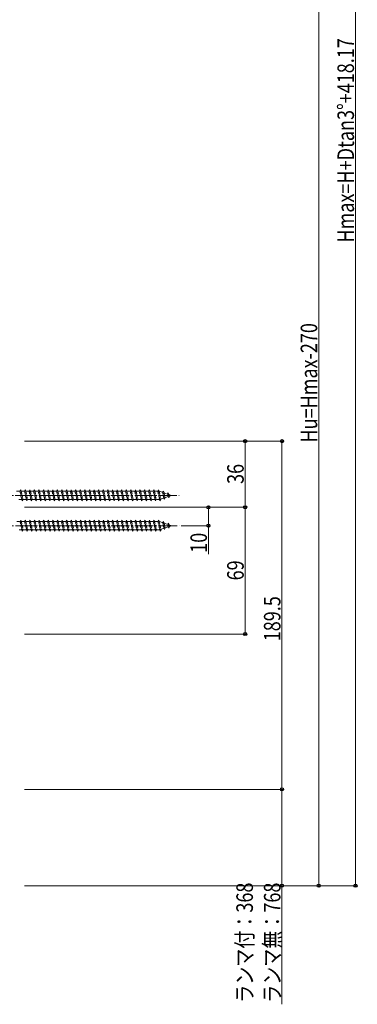
# Model space of a CAD drawing. Extents: x 0 to 2772, y 0 to 4489.
# Drawn here: x 1837 to 2020, y 2811 to 3347 of the extents above; entities that cross this region are included whole.
import ezdxf

# ---------------------------------------------------------------- set-up
doc = ezdxf.new("R2010")
doc.units = 0
doc.set_wipeout_variables(frame=1)
doc.linetypes.add('YCENTER_1', pattern=[13, 10, -1, 1, -1])
doc.linetypes.add('YHIDDEN_1', pattern=[4, 3, -1])
for name, color, linetype, lineweight in [('YKK_12', 2, 'CONTINUOUS', 13), ('YKK_13', 4, 'CONTINUOUS', 13), ('YKK_D', 6, 'CONTINUOUS', 13)]:
    doc.layers.add(name, color=color, linetype=linetype, lineweight=lineweight)
doc.styles.add('text-b', font='extslim2.shx', dxfattribs={"width": 0.8, "bigfont": 'extfont2.shx'})

msp = doc.modelspace()

# ---------------------------------------------------------------- linework, layer by layer
at = {"layer": 'YKK_13', "linetype": 'YCENTER_1'}
for p, q in [((1821.15, 3088.23), (1923.26, 3088.23)), ((1821.25, 3071.73), (1923.36, 3071.73))]:
    msp.add_line(p, q, dxfattribs=at)
at = {"layer": 'YKK_13', "linetype": 'YHIDDEN_1', "ltscale": 0.5}
for p, q in [((1834.9, 3090.48), (1836.65, 3090.48)), ((1836.65, 3090.48), (1837.15, 3091.23)), ((1836.65, 3090.48), (1837.65, 3085.98)), ((1837.15, 3091.23), (1837.9, 3085.23)), ((1837.15, 3091.23), (1837.4, 3090.48)), ((1837.4, 3090.48), (1838.4, 3085.98)), ((1837.4, 3090.48), (1839.15, 3090.48)), ((1839.15, 3090.48), (1839.65, 3091.23)), ((1839.15, 3090.48), (1840.15, 3085.98)), ((1839.65, 3091.23), (1839.9, 3090.48)), ((1839.65, 3091.23), (1840.4, 3085.23)), ((1839.9, 3090.48), (1840.4, 3090.48)), ((1839.9, 3090.48), (1840.4, 3088.23)), ((1840.4, 3090.48), (1841.65, 3090.48)), ((1840.4, 3088.23), (1840.9, 3085.98)), ((1841.65, 3090.48), (1842.15, 3091.23)), ((1841.65, 3090.48), (1842.65, 3085.98)), ((1842.15, 3091.23), (1842.4, 3090.48)), ((1842.15, 3091.23), (1842.9, 3085.23)), ((1842.4, 3090.48), (1844.15, 3090.48)), ((1842.4, 3090.48), (1843.4, 3085.98)), ((1844.15, 3090.48), (1844.65, 3091.23)), ((1844.15, 3090.48), (1845.15, 3085.98)), ((1844.65, 3091.23), (1844.9, 3090.48)), ((1844.65, 3091.23), (1845.4, 3085.23)), ((1844.9, 3090.48), (1846.65, 3090.48)), ((1844.9, 3090.48), (1845.9, 3085.98)), ((1846.65, 3090.48), (1847.15, 3091.23)), ((1846.65, 3090.48), (1847.65, 3085.98)), ((1847.15, 3091.23), (1847.4, 3090.48)), ((1847.15, 3091.23), (1847.9, 3085.23)), ((1847.4, 3090.48), (1849.15, 3090.48)), ((1847.4, 3090.48), (1848.4, 3085.98)), ((1849.15, 3090.48), (1849.65, 3091.23)), ((1849.15, 3090.48), (1850.15, 3085.98)), ((1849.65, 3091.23), (1849.9, 3090.48)), ((1849.65, 3091.23), (1850.4, 3085.23)), ((1849.9, 3090.48), (1851.65, 3090.48)), ((1849.9, 3090.48), (1850.9, 3085.98)), ((1851.65, 3090.48), (1852.15, 3091.23)), ((1851.65, 3090.48), (1852.65, 3085.98)), ((1852.15, 3091.23), (1852.4, 3090.48)), ((1852.15, 3091.23), (1852.9, 3085.23)), ((1852.4, 3090.48), (1854.15, 3090.48)), ((1852.4, 3090.48), (1853.4, 3085.98)), ((1854.15, 3090.48), (1854.65, 3091.23)), ((1854.15, 3090.48), (1855.15, 3085.98)), ((1854.65, 3091.23), (1854.9, 3090.48)), ((1854.65, 3091.23), (1855.4, 3085.23)), ((1854.9, 3090.48), (1855.4, 3090.48)), ((1854.9, 3090.48), (1855.4, 3088.23)), ((1855.4, 3090.48), (1856.65, 3090.48)), ((1855.4, 3088.23), (1855.9, 3085.98)), ((1856.65, 3090.48), (1857.15, 3091.23)), ((1856.65, 3090.48), (1857.65, 3085.98)), ((1857.15, 3091.23), (1857.4, 3090.48)), ((1857.15, 3091.23), (1857.9, 3085.23)), ((1857.4, 3090.48), (1859.15, 3090.48)), ((1857.4, 3090.48), (1858.4, 3085.98)), ((1859.15, 3090.48), (1859.65, 3091.23)), ((1859.15, 3090.48), (1860.15, 3085.98)), ((1859.65, 3091.23), (1859.9, 3090.48)), ((1859.65, 3091.23), (1860.4, 3085.23)), ((1859.9, 3090.48), (1861.65, 3090.48)), ((1859.9, 3090.48), (1860.9, 3085.98)), ((1861.65, 3090.48), (1862.15, 3091.23)), ((1861.65, 3090.48), (1862.65, 3085.98)), ((1862.15, 3091.23), (1862.4, 3090.48)), ((1862.15, 3091.23), (1862.9, 3085.23)), ((1862.4, 3090.48), (1864.15, 3090.48)), ((1862.4, 3090.48), (1863.4, 3085.98)), ((1864.15, 3090.48), (1864.65, 3091.23)), ((1864.15, 3090.48), (1865.15, 3085.98)), ((1864.65, 3091.23), (1864.9, 3090.48)), ((1864.65, 3091.23), (1865.4, 3085.23)), ((1864.9, 3090.48), (1866.65, 3090.48)), ((1864.9, 3090.48), (1865.9, 3085.98)), ((1866.65, 3090.48), (1867.15, 3091.23)), ((1866.65, 3090.48), (1867.65, 3085.98)), ((1867.15, 3091.23), (1867.4, 3090.48)), ((1867.15, 3091.23), (1867.9, 3085.23)), ((1867.4, 3090.48), (1869.15, 3090.48)), ((1867.4, 3090.48), (1868.4, 3085.98)), ((1869.15, 3090.48), (1869.65, 3091.23)), ((1869.15, 3090.48), (1870.15, 3085.98)), ((1869.65, 3091.23), (1869.9, 3090.48)), ((1869.65, 3091.23), (1870.4, 3085.23)), ((1869.9, 3090.48), (1871.65, 3090.48)), ((1869.9, 3090.48), (1870.9, 3085.98)), ((1871.65, 3090.48), (1872.15, 3091.23)), ((1871.65, 3090.48), (1872.65, 3085.98)), ((1872.15, 3091.23), (1872.4, 3090.48)), ((1872.15, 3091.23), (1872.9, 3085.23)), ((1872.4, 3090.48), (1874.15, 3090.48)), ((1872.4, 3090.48), (1873.4, 3085.98)), ((1874.15, 3090.48), (1874.65, 3091.23)), ((1874.15, 3090.48), (1875.15, 3085.98)), ((1874.65, 3091.23), (1874.9, 3090.48)), ((1874.65, 3091.23), (1875.4, 3085.23)), ((1874.9, 3090.48), (1875.4, 3090.48)), ((1874.9, 3090.48), (1875.4, 3088.23)), ((1875.4, 3090.48), (1876.65, 3090.48)), ((1875.4, 3088.23), (1875.9, 3085.98)), ((1876.65, 3090.48), (1877.15, 3091.23)), ((1876.65, 3090.48), (1877.65, 3085.98)), ((1877.15, 3091.23), (1877.4, 3090.48)), ((1877.15, 3091.23), (1877.9, 3085.23)), ((1877.4, 3090.48), (1879.15, 3090.48)), ((1877.4, 3090.48), (1878.4, 3085.98)), ((1879.15, 3090.48), (1879.65, 3091.23)), ((1879.15, 3090.48), (1880.15, 3085.98)), ((1879.65, 3091.23), (1879.9, 3090.48)), ((1879.65, 3091.23), (1880.4, 3085.23)), ((1879.9, 3090.48), (1881.65, 3090.48)), ((1879.9, 3090.48), (1880.9, 3085.98)), ((1881.65, 3090.48), (1882.15, 3091.23)), ((1881.65, 3090.48), (1882.65, 3085.98)), ((1882.15, 3091.23), (1882.4, 3090.48)), ((1882.15, 3091.23), (1882.9, 3085.23)), ((1882.4, 3090.48), (1884.15, 3090.48)), ((1882.4, 3090.48), (1883.4, 3085.98)), ((1884.15, 3090.48), (1884.65, 3091.23)), ((1884.15, 3090.48), (1885.15, 3085.98)), ((1884.65, 3091.23), (1884.9, 3090.48)), ((1884.65, 3091.23), (1885.4, 3085.23)), ((1884.9, 3090.48), (1886.65, 3090.48)), ((1884.9, 3090.48), (1885.9, 3085.98)), ((1886.65, 3090.48), (1887.15, 3091.23)), ((1886.65, 3090.48), (1887.65, 3085.98)), ((1887.15, 3091.23), (1887.4, 3090.48)), ((1887.15, 3091.23), (1887.9, 3085.23)), ((1887.4, 3090.48), (1889.15, 3090.48)), ((1887.4, 3090.48), (1888.4, 3085.98)), ((1889.15, 3090.48), (1889.65, 3091.23)), ((1889.15, 3090.48), (1890.15, 3085.98)), ((1889.65, 3091.23), (1889.9, 3090.48)), ((1889.65, 3091.23), (1890.4, 3085.23)), ((1889.9, 3090.48), (1890.4, 3090.48)), ((1889.9, 3090.48), (1890.4, 3088.23)), ((1890.4, 3090.48), (1891.65, 3090.48)), ((1890.4, 3088.23), (1890.9, 3085.98)), ((1891.65, 3090.48), (1892.15, 3091.23)), ((1891.65, 3090.48), (1892.65, 3085.98)), ((1892.15, 3091.23), (1892.4, 3090.48)), ((1892.15, 3091.23), (1892.9, 3085.23)), ((1892.4, 3090.48), (1894.15, 3090.48)), ((1892.4, 3090.48), (1893.4, 3085.98)), ((1894.15, 3090.48), (1894.65, 3091.23)), ((1894.15, 3090.48), (1895.15, 3085.98)), ((1894.65, 3091.23), (1894.9, 3090.48)), ((1894.65, 3091.23), (1895.4, 3085.23)), ((1894.9, 3090.48), (1896.65, 3090.48)), ((1894.9, 3090.48), (1895.9, 3085.98)), ((1896.65, 3090.48), (1897.15, 3091.23)), ((1896.65, 3090.48), (1897.65, 3085.98)), ((1897.15, 3091.23), (1897.4, 3090.48)), ((1897.15, 3091.23), (1897.9, 3085.23)), ((1897.4, 3090.48), (1899.15, 3090.48)), ((1897.4, 3090.48), (1898.4, 3085.98)), ((1899.15, 3090.48), (1899.65, 3091.23)), ((1899.15, 3090.48), (1900.15, 3085.98)), ((1899.65, 3091.23), (1899.9, 3090.48)), ((1899.65, 3091.23), (1900.4, 3085.23)), ((1899.9, 3090.48), (1901.65, 3090.48)), ((1899.9, 3090.48), (1900.9, 3085.98)), ((1901.65, 3090.48), (1902.15, 3091.23)), ((1901.65, 3090.48), (1902.65, 3085.98)), ((1902.15, 3091.23), (1902.4, 3090.48)), ((1902.15, 3091.23), (1902.9, 3085.23)), ((1902.4, 3090.48), (1904.15, 3090.48)), ((1902.4, 3090.48), (1903.4, 3085.98)), ((1904.15, 3090.48), (1904.65, 3091.23)), ((1904.15, 3090.48), (1905.15, 3085.98)), ((1904.65, 3091.23), (1904.9, 3090.48)), ((1904.65, 3091.23), (1905.4, 3085.23)), ((1904.9, 3090.48), (1906.65, 3090.48)), ((1904.9, 3090.48), (1905.9, 3085.98)), ((1906.65, 3090.48), (1907.15, 3091.23)), ((1906.65, 3090.48), (1907.65, 3085.98)), ((1907.15, 3091.23), (1907.4, 3090.48)), ((1907.15, 3091.23), (1907.9, 3085.23)), ((1907.4, 3090.48), (1909.15, 3090.48)), ((1907.4, 3090.48), (1908.4, 3085.98)), ((1909.15, 3090.48), (1909.65, 3091.23)), ((1909.15, 3090.48), (1910.15, 3085.98)), ((1909.65, 3091.23), (1909.9, 3090.48)), ((1909.65, 3091.23), (1910.4, 3085.23)), ((1909.9, 3090.48), (1910.4, 3090.48)), ((1909.9, 3090.48), (1910.4, 3088.23)), ((1910.4, 3090.48), (1911.65, 3090.48)), ((1910.4, 3088.23), (1910.9, 3085.98)), ((1911.65, 3090.48), (1912.15, 3091.23)), ((1911.65, 3090.48), (1912.65, 3085.98)), ((1912.15, 3091.23), (1912.4, 3090.48)), ((1912.15, 3091.23), (1912.9, 3085.23)), ((1912.4, 3090.48), (1912.62, 3090.48)), ((1912.4, 3090.48), (1913.4, 3085.98)), ((1912.62, 3090.48), (1914.28, 3089.91)), ((1914.74, 3090.54), (1914.28, 3089.91)), ((1914.28, 3089.91), (1914.97, 3086.79)), ((1914.74, 3090.54), (1915.09, 3089.63)), ((1914.74, 3090.54), (1915.29, 3086.11)), ((1915.09, 3089.63), (1916.98, 3088.98)), ((1915.09, 3089.63), (1915.67, 3087.03)), ((1915.29, 3086.11), (1915.67, 3087.03)), ((1917.29, 3087.59), (1915.67, 3087.03)), ((1917.35, 3089.64), (1916.98, 3088.98)), ((1916.98, 3088.98), (1917.29, 3087.59)), ((1917.69, 3086.93), (1917.29, 3087.59)), ((1917.35, 3089.64), (1917.8, 3088.7)), ((1917.35, 3089.64), (1917.69, 3086.93)), ((1917.69, 3086.93), (1917.99, 3087.83)), ((1917.8, 3088.7), (1919.15, 3088.23)), ((1917.8, 3088.7), (1917.99, 3087.83)), ((1919.15, 3088.23), (1917.99, 3087.83)), ((1837.65, 3085.98), (1835.9, 3085.98)), ((1837.65, 3085.98), (1837.9, 3085.23)), ((1837.9, 3085.23), (1838.4, 3085.98)), ((1840.15, 3085.98), (1838.4, 3085.98)), ((1840.15, 3085.98), (1840.4, 3085.23)), ((1840.4, 3085.23), (1840.9, 3085.98)), ((1842.65, 3085.98), (1840.9, 3085.98)), ((1842.65, 3085.98), (1842.9, 3085.23)), ((1842.9, 3085.23), (1843.4, 3085.98)), ((1845.15, 3085.98), (1843.4, 3085.98)), ((1845.15, 3085.98), (1845.4, 3085.23)), ((1845.4, 3085.23), (1845.9, 3085.98)), ((1847.65, 3085.98), (1845.9, 3085.98)), ((1847.65, 3085.98), (1847.9, 3085.23)), ((1847.9, 3085.23), (1848.4, 3085.98)), ((1850.15, 3085.98), (1848.4, 3085.98)), ((1850.15, 3085.98), (1850.4, 3085.23)), ((1850.4, 3085.23), (1850.9, 3085.98)), ((1852.65, 3085.98), (1850.9, 3085.98)), ((1852.65, 3085.98), (1852.9, 3085.23)), ((1852.9, 3085.23), (1853.4, 3085.98)), ((1855.15, 3085.98), (1853.4, 3085.98)), ((1855.15, 3085.98), (1855.4, 3085.23)), ((1855.4, 3085.23), (1855.9, 3085.98)), ((1857.65, 3085.98), (1855.9, 3085.98)), ((1857.65, 3085.98), (1857.9, 3085.23)), ((1857.9, 3085.23), (1858.4, 3085.98)), ((1860.15, 3085.98), (1858.4, 3085.98)), ((1860.15, 3085.98), (1860.4, 3085.23)), ((1860.4, 3085.23), (1860.9, 3085.98)), ((1862.65, 3085.98), (1860.9, 3085.98)), ((1862.65, 3085.98), (1862.9, 3085.23)), ((1862.9, 3085.23), (1863.4, 3085.98)), ((1865.15, 3085.98), (1863.4, 3085.98)), ((1865.15, 3085.98), (1865.4, 3085.23)), ((1865.4, 3085.23), (1865.9, 3085.98)), ((1867.65, 3085.98), (1865.9, 3085.98)), ((1867.65, 3085.98), (1867.9, 3085.23)), ((1867.9, 3085.23), (1868.4, 3085.98)), ((1870.15, 3085.98), (1868.4, 3085.98)), ((1870.15, 3085.98), (1870.4, 3085.23)), ((1870.4, 3085.23), (1870.9, 3085.98)), ((1872.65, 3085.98), (1870.9, 3085.98)), ((1872.65, 3085.98), (1872.9, 3085.23)), ((1872.9, 3085.23), (1873.4, 3085.98)), ((1875.15, 3085.98), (1873.4, 3085.98)), ((1875.15, 3085.98), (1875.4, 3085.23)), ((1875.15, 3085.98), (1875.4, 3085.23)), ((1875.4, 3085.23), (1875.9, 3085.98)), ((1877.65, 3085.98), (1875.9, 3085.98)), ((1877.65, 3085.98), (1877.9, 3085.23)), ((1877.9, 3085.23), (1878.4, 3085.98)), ((1880.15, 3085.98), (1878.4, 3085.98)), ((1880.15, 3085.98), (1880.4, 3085.23)), ((1880.4, 3085.23), (1880.9, 3085.98)), ((1882.65, 3085.98), (1880.9, 3085.98)), ((1882.65, 3085.98), (1882.9, 3085.23)), ((1882.9, 3085.23), (1883.4, 3085.98)), ((1885.15, 3085.98), (1883.4, 3085.98)), ((1885.15, 3085.98), (1885.4, 3085.23)), ((1885.4, 3085.23), (1885.9, 3085.98)), ((1887.65, 3085.98), (1885.9, 3085.98)), ((1887.65, 3085.98), (1887.9, 3085.23)), ((1887.9, 3085.23), (1888.4, 3085.98)), ((1890.15, 3085.98), (1888.4, 3085.98)), ((1890.15, 3085.98), (1890.4, 3085.23)), ((1890.4, 3085.23), (1890.9, 3085.98)), ((1892.65, 3085.98), (1890.9, 3085.98)), ((1892.65, 3085.98), (1892.9, 3085.23)), ((1892.9, 3085.23), (1893.4, 3085.98)), ((1895.15, 3085.98), (1893.4, 3085.98)), ((1895.15, 3085.98), (1895.4, 3085.23)), ((1895.4, 3085.23), (1895.9, 3085.98)), ((1897.65, 3085.98), (1895.9, 3085.98)), ((1897.65, 3085.98), (1897.9, 3085.23)), ((1897.9, 3085.23), (1898.4, 3085.98)), ((1900.15, 3085.98), (1898.4, 3085.98)), ((1900.15, 3085.98), (1900.4, 3085.23)), ((1900.4, 3085.23), (1900.9, 3085.98)), ((1902.65, 3085.98), (1900.9, 3085.98)), ((1902.65, 3085.98), (1902.9, 3085.23)), ((1902.9, 3085.23), (1903.4, 3085.98)), ((1905.15, 3085.98), (1903.4, 3085.98)), ((1905.15, 3085.98), (1905.4, 3085.23)), ((1905.4, 3085.23), (1905.9, 3085.98)), ((1907.65, 3085.98), (1905.9, 3085.98)), ((1907.65, 3085.98), (1907.9, 3085.23)), ((1907.9, 3085.23), (1908.4, 3085.98)), ((1910.15, 3085.98), (1908.4, 3085.98)), ((1910.15, 3085.98), (1910.4, 3085.23)), ((1910.15, 3085.98), (1910.4, 3085.23)), ((1910.4, 3085.23), (1910.9, 3085.98)), ((1912.62, 3085.98), (1910.9, 3085.98)), ((1912.65, 3085.99), (1912.62, 3085.98)), ((1912.65, 3085.98), (1912.9, 3085.23)), ((1912.9, 3085.23), (1913.4, 3085.98)), ((1914.97, 3086.79), (1913.34, 3086.23)), ((1915.29, 3086.11), (1914.97, 3086.79)), ((1835, 3073.98), (1836.75, 3073.98)), ((1836.75, 3073.98), (1837.25, 3074.73)), ((1836.75, 3073.98), (1837.75, 3069.48)), ((1837.25, 3074.73), (1838, 3068.73)), ((1837.25, 3074.73), (1837.5, 3073.98)), ((1837.5, 3073.98), (1838.5, 3069.48)), ((1837.5, 3073.98), (1839.25, 3073.98)), ((1839.25, 3073.98), (1839.75, 3074.73)), ((1839.25, 3073.98), (1840.25, 3069.48)), ((1839.75, 3074.73), (1840, 3073.98)), ((1839.75, 3074.73), (1840.5, 3068.73)), ((1840, 3073.98), (1840.5, 3073.98)), ((1840, 3073.98), (1840.5, 3071.73)), ((1840.5, 3073.98), (1841.75, 3073.98)), ((1840.5, 3071.73), (1841, 3069.48)), ((1841.75, 3073.98), (1842.25, 3074.73)), ((1841.75, 3073.98), (1842.75, 3069.48)), ((1842.25, 3074.73), (1842.5, 3073.98)), ((1842.25, 3074.73), (1843, 3068.73)), ((1842.5, 3073.98), (1844.25, 3073.98)), ((1842.5, 3073.98), (1843.5, 3069.48)), ((1844.25, 3073.98), (1844.75, 3074.73)), ((1844.25, 3073.98), (1845.25, 3069.48)), ((1844.75, 3074.73), (1845, 3073.98)), ((1844.75, 3074.73), (1845.5, 3068.73)), ((1845, 3073.98), (1846.75, 3073.98)), ((1845, 3073.98), (1846, 3069.48)), ((1846.75, 3073.98), (1847.25, 3074.73)), ((1846.75, 3073.98), (1847.75, 3069.48)), ((1847.25, 3074.73), (1847.5, 3073.98)), ((1847.25, 3074.73), (1848, 3068.73)), ((1847.5, 3073.98), (1849.25, 3073.98)), ((1847.5, 3073.98), (1848.5, 3069.48)), ((1849.25, 3073.98), (1849.75, 3074.73)), ((1849.25, 3073.98), (1850.25, 3069.48)), ((1849.75, 3074.73), (1850, 3073.98)), ((1849.75, 3074.73), (1850.5, 3068.73)), ((1850, 3073.98), (1851.75, 3073.98)), ((1850, 3073.98), (1851, 3069.48)), ((1851.75, 3073.98), (1852.25, 3074.73)), ((1851.75, 3073.98), (1852.75, 3069.48)), ((1852.25, 3074.73), (1852.5, 3073.98)), ((1852.25, 3074.73), (1853, 3068.73)), ((1852.5, 3073.98), (1854.25, 3073.98)), ((1852.5, 3073.98), (1853.5, 3069.48)), ((1854.25, 3073.98), (1854.75, 3074.73)), ((1854.25, 3073.98), (1855.25, 3069.48)), ((1854.75, 3074.73), (1855, 3073.98)), ((1854.75, 3074.73), (1855.5, 3068.73)), ((1855, 3073.98), (1855.5, 3073.98)), ((1855, 3073.98), (1855.5, 3071.73)), ((1855.5, 3073.98), (1856.75, 3073.98)), ((1855.5, 3071.73), (1856, 3069.48)), ((1856.75, 3073.98), (1857.25, 3074.73)), ((1856.75, 3073.98), (1857.75, 3069.48)), ((1857.25, 3074.73), (1857.5, 3073.98)), ((1857.25, 3074.73), (1858, 3068.73)), ((1857.5, 3073.98), (1859.25, 3073.98)), ((1857.5, 3073.98), (1858.5, 3069.48)), ((1859.25, 3073.98), (1859.75, 3074.73)), ((1859.25, 3073.98), (1860.25, 3069.48)), ((1859.75, 3074.73), (1860, 3073.98)), ((1859.75, 3074.73), (1860.5, 3068.73)), ((1860, 3073.98), (1861.75, 3073.98)), ((1860, 3073.98), (1861, 3069.48)), ((1861.75, 3073.98), (1862.25, 3074.73)), ((1861.75, 3073.98), (1862.75, 3069.48)), ((1862.25, 3074.73), (1862.5, 3073.98)), ((1862.25, 3074.73), (1863, 3068.73)), ((1862.5, 3073.98), (1864.25, 3073.98)), ((1862.5, 3073.98), (1863.5, 3069.48)), ((1864.25, 3073.98), (1864.75, 3074.73)), ((1864.25, 3073.98), (1865.25, 3069.48)), ((1864.75, 3074.73), (1865, 3073.98)), ((1864.75, 3074.73), (1865.5, 3068.73)), ((1865, 3073.98), (1866.75, 3073.98)), ((1865, 3073.98), (1866, 3069.48)), ((1866.75, 3073.98), (1867.25, 3074.73)), ((1866.75, 3073.98), (1867.75, 3069.48)), ((1867.25, 3074.73), (1867.5, 3073.98)), ((1867.25, 3074.73), (1868, 3068.73)), ((1867.5, 3073.98), (1869.25, 3073.98)), ((1867.5, 3073.98), (1868.5, 3069.48)), ((1869.25, 3073.98), (1869.75, 3074.73)), ((1869.25, 3073.98), (1870.25, 3069.48)), ((1869.75, 3074.73), (1870, 3073.98)), ((1869.75, 3074.73), (1870.5, 3068.73)), ((1870, 3073.98), (1871.75, 3073.98)), ((1870, 3073.98), (1871, 3069.48)), ((1871.75, 3073.98), (1872.25, 3074.73)), ((1871.75, 3073.98), (1872.75, 3069.48)), ((1872.25, 3074.73), (1872.5, 3073.98)), ((1872.25, 3074.73), (1873, 3068.73)), ((1872.5, 3073.98), (1874.25, 3073.98)), ((1872.5, 3073.98), (1873.5, 3069.48)), ((1874.25, 3073.98), (1874.75, 3074.73)), ((1874.25, 3073.98), (1875.25, 3069.48)), ((1874.75, 3074.73), (1875, 3073.98)), ((1874.75, 3074.73), (1875.5, 3068.73)), ((1875, 3073.98), (1875.5, 3073.98)), ((1875, 3073.98), (1875.5, 3071.73)), ((1875.5, 3073.98), (1876.75, 3073.98)), ((1875.5, 3071.73), (1876, 3069.48)), ((1876.75, 3073.98), (1877.25, 3074.73)), ((1876.75, 3073.98), (1877.75, 3069.48)), ((1877.25, 3074.73), (1877.5, 3073.98)), ((1877.25, 3074.73), (1878, 3068.73)), ((1877.5, 3073.98), (1879.25, 3073.98)), ((1877.5, 3073.98), (1878.5, 3069.48)), ((1879.25, 3073.98), (1879.75, 3074.73)), ((1879.25, 3073.98), (1880.25, 3069.48)), ((1879.75, 3074.73), (1880, 3073.98)), ((1879.75, 3074.73), (1880.5, 3068.73)), ((1880, 3073.98), (1881.75, 3073.98)), ((1880, 3073.98), (1881, 3069.48)), ((1881.75, 3073.98), (1882.25, 3074.73)), ((1881.75, 3073.98), (1882.75, 3069.48)), ((1882.25, 3074.73), (1882.5, 3073.98)), ((1882.25, 3074.73), (1883, 3068.73)), ((1882.5, 3073.98), (1884.25, 3073.98)), ((1882.5, 3073.98), (1883.5, 3069.48)), ((1884.25, 3073.98), (1884.75, 3074.73)), ((1884.25, 3073.98), (1885.25, 3069.48)), ((1884.75, 3074.73), (1885, 3073.98)), ((1884.75, 3074.73), (1885.5, 3068.73)), ((1885, 3073.98), (1886.75, 3073.98)), ((1885, 3073.98), (1886, 3069.48)), ((1886.75, 3073.98), (1887.25, 3074.73)), ((1886.75, 3073.98), (1887.75, 3069.48)), ((1887.25, 3074.73), (1887.5, 3073.98)), ((1887.25, 3074.73), (1888, 3068.73)), ((1887.5, 3073.98), (1889.25, 3073.98)), ((1887.5, 3073.98), (1888.5, 3069.48)), ((1889.25, 3073.98), (1889.75, 3074.73)), ((1889.25, 3073.98), (1890.25, 3069.48)), ((1889.75, 3074.73), (1890, 3073.98)), ((1889.75, 3074.73), (1890.5, 3068.73)), ((1890, 3073.98), (1890.5, 3073.98)), ((1890, 3073.98), (1890.5, 3071.73)), ((1890.5, 3073.98), (1891.75, 3073.98)), ((1890.5, 3071.73), (1891, 3069.48)), ((1891.75, 3073.98), (1892.25, 3074.73)), ((1891.75, 3073.98), (1892.75, 3069.48)), ((1892.25, 3074.73), (1892.5, 3073.98)), ((1892.25, 3074.73), (1893, 3068.73)), ((1892.5, 3073.98), (1894.25, 3073.98)), ((1892.5, 3073.98), (1893.5, 3069.48)), ((1894.25, 3073.98), (1894.75, 3074.73)), ((1894.25, 3073.98), (1895.25, 3069.48)), ((1894.75, 3074.73), (1895, 3073.98)), ((1894.75, 3074.73), (1895.5, 3068.73)), ((1895, 3073.98), (1896.75, 3073.98)), ((1895, 3073.98), (1896, 3069.48)), ((1896.75, 3073.98), (1897.25, 3074.73)), ((1896.75, 3073.98), (1897.75, 3069.48)), ((1897.25, 3074.73), (1897.5, 3073.98)), ((1897.25, 3074.73), (1898, 3068.73)), ((1897.5, 3073.98), (1899.25, 3073.98)), ((1897.5, 3073.98), (1898.5, 3069.48)), ((1899.25, 3073.98), (1899.75, 3074.73)), ((1899.25, 3073.98), (1900.25, 3069.48)), ((1899.75, 3074.73), (1900, 3073.98)), ((1899.75, 3074.73), (1900.5, 3068.73)), ((1900, 3073.98), (1901.75, 3073.98)), ((1900, 3073.98), (1901, 3069.48)), ((1901.75, 3073.98), (1902.25, 3074.73)), ((1901.75, 3073.98), (1902.75, 3069.48)), ((1902.25, 3074.73), (1902.5, 3073.98)), ((1902.25, 3074.73), (1903, 3068.73)), ((1902.5, 3073.98), (1904.25, 3073.98)), ((1902.5, 3073.98), (1903.5, 3069.48)), ((1904.25, 3073.98), (1904.75, 3074.73)), ((1904.25, 3073.98), (1905.25, 3069.48)), ((1904.75, 3074.73), (1905, 3073.98)), ((1904.75, 3074.73), (1905.5, 3068.73)), ((1905, 3073.98), (1906.75, 3073.98)), ((1905, 3073.98), (1906, 3069.48)), ((1906.75, 3073.98), (1907.25, 3074.73)), ((1906.75, 3073.98), (1907.75, 3069.48)), ((1907.25, 3074.73), (1907.5, 3073.98)), ((1907.25, 3074.73), (1908, 3068.73)), ((1907.5, 3073.98), (1909.25, 3073.98)), ((1907.5, 3073.98), (1908.5, 3069.48)), ((1909.25, 3073.98), (1909.75, 3074.73)), ((1909.25, 3073.98), (1910.25, 3069.48)), ((1909.75, 3074.73), (1910, 3073.98)), ((1909.75, 3074.73), (1910.5, 3068.73)), ((1910, 3073.98), (1910.5, 3073.98)), ((1910, 3073.98), (1910.5, 3071.73)), ((1910.5, 3073.98), (1911.75, 3073.98)), ((1910.5, 3071.73), (1911, 3069.48)), ((1911.75, 3073.98), (1912.25, 3074.73)), ((1911.75, 3073.98), (1912.75, 3069.48)), ((1912.25, 3074.73), (1912.5, 3073.98)), ((1912.25, 3074.73), (1913, 3068.73)), ((1912.5, 3073.98), (1912.72, 3073.98)), ((1912.5, 3073.98), (1913.5, 3069.48)), ((1912.72, 3073.98), (1914.38, 3073.41)), ((1914.84, 3074.04), (1914.38, 3073.41)), ((1914.38, 3073.41), (1915.07, 3070.29)), ((1914.84, 3074.04), (1915.19, 3073.13)), ((1914.84, 3074.04), (1915.39, 3069.61)), ((1915.19, 3073.13), (1917.08, 3072.48)), ((1915.19, 3073.13), (1915.77, 3070.53)), ((1917.39, 3071.09), (1915.77, 3070.53)), ((1917.45, 3073.14), (1917.08, 3072.48)), ((1917.08, 3072.48), (1917.39, 3071.09)), ((1917.79, 3070.43), (1917.39, 3071.09)), ((1917.45, 3073.14), (1917.9, 3072.2)), ((1917.45, 3073.14), (1917.79, 3070.43)), ((1917.79, 3070.43), (1918.09, 3071.33)), ((1917.9, 3072.2), (1919.25, 3071.73)), ((1917.9, 3072.2), (1918.09, 3071.33)), ((1919.25, 3071.73), (1918.09, 3071.33)), ((1837.75, 3069.48), (1836, 3069.48)), ((1837.75, 3069.48), (1838, 3068.73)), ((1838, 3068.73), (1838.5, 3069.48)), ((1840.25, 3069.48), (1838.5, 3069.48)), ((1840.25, 3069.48), (1840.5, 3068.73)), ((1840.5, 3068.73), (1841, 3069.48)), ((1842.75, 3069.48), (1841, 3069.48)), ((1842.75, 3069.48), (1843, 3068.73)), ((1843, 3068.73), (1843.5, 3069.48)), ((1845.25, 3069.48), (1843.5, 3069.48)), ((1845.25, 3069.48), (1845.5, 3068.73)), ((1845.5, 3068.73), (1846, 3069.48)), ((1847.75, 3069.48), (1846, 3069.48)), ((1847.75, 3069.48), (1848, 3068.73)), ((1848, 3068.73), (1848.5, 3069.48)), ((1850.25, 3069.48), (1848.5, 3069.48)), ((1850.25, 3069.48), (1850.5, 3068.73)), ((1850.5, 3068.73), (1851, 3069.48)), ((1852.75, 3069.48), (1851, 3069.48)), ((1852.75, 3069.48), (1853, 3068.73)), ((1853, 3068.73), (1853.5, 3069.48)), ((1855.25, 3069.48), (1853.5, 3069.48)), ((1855.25, 3069.48), (1855.5, 3068.73)), ((1855.5, 3068.73), (1856, 3069.48)), ((1857.75, 3069.48), (1856, 3069.48)), ((1857.75, 3069.48), (1858, 3068.73)), ((1858, 3068.73), (1858.5, 3069.48)), ((1860.25, 3069.48), (1858.5, 3069.48)), ((1860.25, 3069.48), (1860.5, 3068.73)), ((1860.5, 3068.73), (1861, 3069.48)), ((1862.75, 3069.48), (1861, 3069.48)), ((1862.75, 3069.48), (1863, 3068.73)), ((1863, 3068.73), (1863.5, 3069.48)), ((1865.25, 3069.48), (1863.5, 3069.48)), ((1865.25, 3069.48), (1865.5, 3068.73)), ((1865.5, 3068.73), (1866, 3069.48)), ((1867.75, 3069.48), (1866, 3069.48)), ((1867.75, 3069.48), (1868, 3068.73)), ((1868, 3068.73), (1868.5, 3069.48)), ((1870.25, 3069.48), (1868.5, 3069.48)), ((1870.25, 3069.48), (1870.5, 3068.73)), ((1870.5, 3068.73), (1871, 3069.48)), ((1872.75, 3069.48), (1871, 3069.48)), ((1872.75, 3069.48), (1873, 3068.73)), ((1873, 3068.73), (1873.5, 3069.48)), ((1875.25, 3069.48), (1873.5, 3069.48)), ((1875.25, 3069.48), (1875.5, 3068.73)), ((1875.25, 3069.48), (1875.5, 3068.73)), ((1875.5, 3068.73), (1876, 3069.48)), ((1877.75, 3069.48), (1876, 3069.48)), ((1877.75, 3069.48), (1878, 3068.73)), ((1878, 3068.73), (1878.5, 3069.48)), ((1880.25, 3069.48), (1878.5, 3069.48)), ((1880.25, 3069.48), (1880.5, 3068.73)), ((1880.5, 3068.73), (1881, 3069.48)), ((1882.75, 3069.48), (1881, 3069.48)), ((1882.75, 3069.48), (1883, 3068.73)), ((1883, 3068.73), (1883.5, 3069.48)), ((1885.25, 3069.48), (1883.5, 3069.48)), ((1885.25, 3069.48), (1885.5, 3068.73)), ((1885.5, 3068.73), (1886, 3069.48)), ((1887.75, 3069.48), (1886, 3069.48)), ((1887.75, 3069.48), (1888, 3068.73)), ((1888, 3068.73), (1888.5, 3069.48)), ((1890.25, 3069.48), (1888.5, 3069.48)), ((1890.25, 3069.48), (1890.5, 3068.73)), ((1890.5, 3068.73), (1891, 3069.48)), ((1892.75, 3069.48), (1891, 3069.48)), ((1892.75, 3069.48), (1893, 3068.73)), ((1893, 3068.73), (1893.5, 3069.48)), ((1895.25, 3069.48), (1893.5, 3069.48)), ((1895.25, 3069.48), (1895.5, 3068.73)), ((1895.5, 3068.73), (1896, 3069.48)), ((1897.75, 3069.48), (1896, 3069.48)), ((1897.75, 3069.48), (1898, 3068.73)), ((1898, 3068.73), (1898.5, 3069.48)), ((1900.25, 3069.48), (1898.5, 3069.48)), ((1900.25, 3069.48), (1900.5, 3068.73)), ((1900.5, 3068.73), (1901, 3069.48)), ((1902.75, 3069.48), (1901, 3069.48)), ((1902.75, 3069.48), (1903, 3068.73)), ((1903, 3068.73), (1903.5, 3069.48)), ((1905.25, 3069.48), (1903.5, 3069.48)), ((1905.25, 3069.48), (1905.5, 3068.73)), ((1905.5, 3068.73), (1906, 3069.48)), ((1907.75, 3069.48), (1906, 3069.48)), ((1907.75, 3069.48), (1908, 3068.73)), ((1908, 3068.73), (1908.5, 3069.48)), ((1910.25, 3069.48), (1908.5, 3069.48)), ((1910.25, 3069.48), (1910.5, 3068.73)), ((1910.25, 3069.48), (1910.5, 3068.73)), ((1910.5, 3068.73), (1911, 3069.48)), ((1912.72, 3069.48), (1911, 3069.48)), ((1912.75, 3069.49), (1912.72, 3069.48)), ((1912.75, 3069.48), (1913, 3068.73)), ((1913, 3068.73), (1913.5, 3069.48)), ((1915.07, 3070.29), (1913.44, 3069.73)), ((1915.39, 3069.61), (1915.07, 3070.29)), ((1915.39, 3069.61), (1915.77, 3070.53))]:
    msp.add_line(p, q, dxfattribs=at)
at = {"layer": 'YKK_D'}
for p, q in [((2019.25, 3690.67), (2019.25, 2875.73)), ((1999.25, 3420.67), (1999.25, 2875.73)), ((1839.25, 3117.73), (1960.25, 3117.73)), ((1839.25, 3117.73), (1980.25, 3117.73)), ((1959.25, 3081.73), (1959.25, 3117.73)), ((1979.25, 2928.22), (1979.25, 3117.73)), ((1839.25, 3081.73), (1960.25, 3081.73)), ((1839.25, 3081.73), (1960.25, 3081.73)), ((1839.25, 3081.73), (1940.25, 3081.73)), ((1939.25, 3081.73), (1939.25, 3071.73)), ((1959.25, 3081.73), (1959.25, 3012.73)), ((1924.36, 3071.73), (1940.25, 3071.73)), ((1939.25, 3071.73), (1939.25, 3056.17)), ((1839.25, 3012.73), (1960.25, 3012.73)), ((1839.25, 2928.22), (1980.25, 2928.22)), ((1839.25, 2928.22), (1980.25, 2928.22)), ((1979.25, 2928.22), (1979.25, 2875.73)), ((1839.25, 2875.73), (2020.25, 2875.73)), ((1839.25, 2875.73), (2000.25, 2875.73)), ((1839.25, 2875.73), (1980.25, 2875.73)), ((1979.25, 2875.73), (1979.25, 2811.21))]:
    msp.add_line(p, q, dxfattribs=at)
at = {"layer": 'YKK_D', "linetype": 'ByBlock', "lineweight": -2}
for centre in [(1959.25, 3117.73), (1979.25, 3117.73), (1939.25, 3081.73), (1959.25, 3081.73), (1959.25, 3081.73), (1939.25, 3071.73), (1959.25, 3012.73), (1979.25, 2928.22), (1979.25, 2928.22), (1979.25, 2875.73), (1999.25, 2875.73), (2019.25, 2875.73)]:
    msp.add_circle(centre, 0.85, dxfattribs=at)

# ---------------------------------------------------------------- texts
at = {"layer": 'YKK_D', "style": 'text-b', "width": 0.8}
for s, p in [('Hmax=H+Dtan3°+418.17', (2018.45, 3225.84)), ('Hu=Hmax-270', (1998.45, 3117)), ('36', (1958.45, 3094.45)), ('10', (1938.45, 3056.97)), ('69', (1958.45, 3041.95)), ('189.5', (1978.45, 3008.81)), ('ランマ付：368', (1963.45, 2812.01)), ('ランマ無：768', (1978.45, 2812.01))]:
    msp.add_text(s, height=9, rotation=90, dxfattribs=at).set_placement(p)

# ---------------------------------------------------------------- wipeouts: each hides what was drawn before it
msp.add_wipeout([(1867.16, 3164.73), (1768.2, 3164.73), (1768.2, 3170.73), (1867.16, 3170.73), (1867.16, 3167.73)]).dxf.layer = 'YKK_12'

doc.saveas('drawing.dxf')
